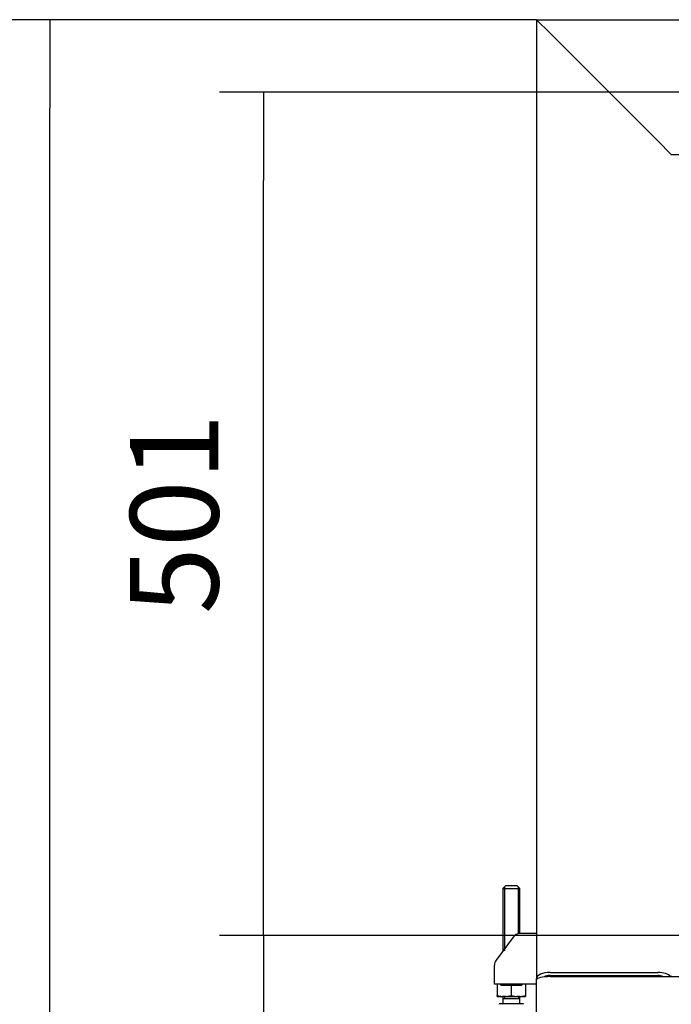
# Model space of a CAD drawing. Units: millimetres. Extents: x 0 to 849, y 297 to 1188.
# Drawn here: x 47 to 85, y 1074 to 1133 of the extents above; entities that cross this region are included whole.
import ezdxf

# ---------------------------------------------------------------- set-up
doc = ezdxf.new("R2010")
doc.units = ezdxf.units.MM
for name, color, linetype in [('Default', 7, 'Continuous'), ('H30-004-2', 7, 'Continuous'), ('H30-006-2', 7, 'Continuous'), ('H30-009-2', 7, 'Continuous'), ('H30-054-0', 7, 'Continuous'), ('NAVAROVACI_MATIC', 7, 'Continuous'), ('SCREW_DIN_933_M1', 7, 'Continuous')]:
    doc.layers.add(name, color=color, linetype=linetype)
doc.styles.add('SEACAD_Arial', font='ARIALN.TTF', dxfattribs={"width": 0.83})
doc.dimstyles.new('ISO', dxfattribs={"dimtxt": 5.25, "dimasz": 5.25, "dimexe": 2.625, "dimexo": 0, "dimgap": 2.625, "dimtad": 1, "dimlfac": 10, "dimtxsty": 'SEACAD_Arial', "dimblk1": '_SE_FILLED', "dimblk2": '_SE_FILLED', "dimsah": 1, "dimcen": 2.625, "dimadec": 0, "dimazin": 0, "dimtfac": 1, "dimtmove": 0, "dimatfit": 3, "dimfxl": 0, "dimtolj": 1, "dimarcsym": 0})

# ---------------------------------------------------------------- blocks, each defined once
blk = doc.blocks.new('SE')
at = {"layer": 'H30-004-2', "color": 7, "linetype": 'Continuous'}
for p, q in [((77.205, 1132.954), (132.705, 1132.954)), ((77.205, 1132.954), (78.005, 1132.154)), ((78.005, 1132.154), (84.405, 1125.754)), ((84.405, 1125.754), (85.205, 1124.954)), ((85.205, 1124.954), (86.305, 1124.954))]:
    blk.add_line(p, q, dxfattribs=at)
at = {"layer": 'H30-006-2', "color": 7, "linetype": 'Continuous'}
for p, q in [((77.205, 1132.954), (77.205, 1075.981)), ((77.205, 1132.954), (78.005, 1132.154)), ((78.005, 1132.154), (84.405, 1125.754)), ((84.405, 1125.754), (85.205, 1124.954)), ((85.205, 1124.954), (85.205, 1124.904)), ((78.005, 1076.354), (84.405, 1076.354)), ((77.205, 1075.916), (77.205, 1075.981)), ((78.005, 1076.168), (84.405, 1076.168)), ((85.205, 1076.154), (85.205, 1076.103))]:
    blk.add_line(p, q, dxfattribs=at)
for centre, major_axis, start_param, end_param in [((78.005, 1075.981), (-0.8, 0), 4.712389, 6.283185), ((84.405, 1075.981), (-0.8, 0), 3.472937, 4.712389), ((78.005, 1075.981), (-0.4, 0), 4.712389, 5.687668), ((84.405, 1075.981), (-0.4, 0), 3.850004, 4.712389)]:
    blk.add_ellipse(centre, major_axis=major_axis, ratio=0.466308, start_param=start_param, end_param=end_param, dxfattribs=at)
at = {"layer": 'H30-009-2', "color": 7, "linetype": 'Continuous'}
for p, q in [((77.205, 1056.703), (77.205, 1075.916)), ((78.005, 1076.103), (90.105, 1076.103))]:
    blk.add_line(p, q, dxfattribs=at)
blk.add_ellipse((78.005, 1075.916), major_axis=(0.8, 0), ratio=0.233154, start_param=1.570796, end_param=3.141593, dxfattribs=at)
at = {"layer": 'H30-054-0', "color": 7, "linetype": 'Continuous'}
for p, q in [((75.805, 1078.451), (74.802, 1077.087)), ((77.205, 1078.654), (76.208, 1078.654)), ((74.705, 1076.254), (74.705, 1076.79)), ((74.705, 1075.654), (74.705, 1076.254)), ((77.205, 1075.654), (74.705, 1075.654))]:
    blk.add_line(p, q, dxfattribs=at)
for centre, start, end in [((76.208, 1078.154), 90, 143.67317), ((75.205, 1076.79), 143.67317, 180)]:
    blk.add_arc(centre, 0.5, start, end, dxfattribs=at)
at = {"layer": 'NAVAROVACI_MATIC', "color": 7, "linetype": 'Continuous'}
for p, q in [((74.855, 1075.654), (74.855, 1074.99)), ((75.127, 1075.574), (75.063, 1075.654)), ((75.105, 1075.654), (75.105, 1075.602)), ((75.705, 1075.574), (75.127, 1075.574)), ((76.283, 1075.574), (75.705, 1075.574)), ((75.705, 1075.574), (75.705, 1074.99)), ((76.347, 1075.654), (76.283, 1075.574)), ((76.305, 1075.602), (76.305, 1075.654)), ((76.555, 1075.654), (76.555, 1074.99)), ((74.855, 1074.914), (74.855, 1074.99)), ((74.855, 1074.99), (75.186, 1074.914)), ((74.855, 1074.914), (75.186, 1074.914)), ((75.375, 1074.914), (75.186, 1074.914)), ((75.375, 1074.914), (75.705, 1074.99)), ((75.375, 1074.914), (76.036, 1074.914)), ((75.705, 1074.99), (76.036, 1074.914)), ((76.224, 1074.914), (76.036, 1074.914)), ((76.224, 1074.914), (76.555, 1074.99)), ((76.224, 1074.914), (76.555, 1074.914)), ((76.555, 1074.99), (76.555, 1074.914))]:
    blk.add_line(p, q, dxfattribs=at)
at = {"layer": 'SCREW_DIN_933_M1', "color": 7, "linetype": 'Continuous'}
for p, q in [((75.355, 1081.494), (75.205, 1081.344)), ((75.205, 1081.344), (76.205, 1081.344)), ((75.205, 1081.344), (75.205, 1077.634)), ((75.297, 1081.436), (75.297, 1077.634)), ((76.055, 1081.494), (75.355, 1081.494)), ((76.205, 1081.344), (76.055, 1081.494)), ((76.113, 1081.436), (76.113, 1078.654)), ((76.205, 1078.654), (76.205, 1081.344)), ((75.205, 1074.914), (75.205, 1074.794)), ((75.205, 1074.794), (76.205, 1074.794)), ((75.205, 1074.793), (76.205, 1074.793)), ((75.205, 1074.793), (75.205, 1074.534)), ((75.297, 1074.914), (75.297, 1074.794)), ((75.297, 1074.794), (75.297, 1074.793)), ((76.113, 1074.914), (76.113, 1074.794)), ((76.113, 1074.793), (76.113, 1074.794)), ((76.205, 1074.794), (76.205, 1074.914)), ((76.205, 1074.534), (76.205, 1074.793)), ((76.437, 1074.494), (74.974, 1074.494)), ((74.974, 1074.494), (74.974, 1074.457)), ((76.437, 1074.457), (76.437, 1074.494))]:
    blk.add_line(p, q, dxfattribs=at)
for centre, start, end in [((75.165, 1074.534), 270, 0), ((76.245, 1074.534), 180, 270)]:
    blk.add_arc(centre, 0.04, start, end, dxfattribs=at)
blk = doc.blocks.new('_SE_FILLED')
at = {"color": 0}
blk.add_line((0, 0), (-1, 0), dxfattribs=at)
blk.add_solid([(0, 0), (-1, -0.1665), (-1, 0.1665), (0, 0)], dxfattribs=at)
blk = doc.blocks.new('DMBLK1')
at = {"layer": 'Default', "color": 0, "linetype": 'Continuous', "lineweight": -2}
for p, q in [((86.305, 1078.554), (58.368, 1078.554)), ((60.993, 1053.304), (60.993, 1073.304)), ((79.305, 1048.054), (58.368, 1048.054))]:
    blk.add_line(p, q, dxfattribs=at)
at = {"layer": 'Defpoints', "color": 0}
for p in [(60.993, 1078.554), (86.305, 1078.554), (79.305, 1048.054)]:
    blk.add_point(p, dxfattribs=at)
at = {"layer": 'Default', "color": 0, "lineweight": -2, "xscale": 5.25, "yscale": 5.25, "zscale": 5.25}
for p, rotation in [((60.993, 1078.554), 90), ((60.993, 1048.054), 270)]:
    blk.add_blockref('_SE_FILLED', p, dxfattribs=dict(at, rotation=rotation))
at = {"layer": 'Default', "color": 0, "insert": (55.688, 1063.304), "char_height": 5.25, "attachment_point": 5, "rotation": 90, "style": 'SEACAD_Arial'}
blk.add_mtext('\\A1;\\A1;305 -355', dxfattribs=at)
blk = doc.blocks.new('DMBLK2')
at = {"layer": 'Default', "color": 0, "linetype": 'Continuous', "lineweight": -2}
for p, q in [((86.305, 1128.654), (58.368, 1128.654)), ((60.993, 1083.804), (60.993, 1123.404)), ((86.305, 1078.554), (58.368, 1078.554))]:
    blk.add_line(p, q, dxfattribs=at)
at = {"layer": 'Defpoints', "color": 0}
for p in [(60.993, 1128.654), (86.305, 1128.654), (86.305, 1078.554)]:
    blk.add_point(p, dxfattribs=at)
at = {"layer": 'Default', "color": 0, "lineweight": -2, "xscale": 5.25, "yscale": 5.25, "zscale": 5.25}
for p, rotation in [((60.993, 1128.654), 90.00000000000001), ((60.993, 1078.554), 270)]:
    blk.add_blockref('_SE_FILLED', p, dxfattribs=dict(at, rotation=rotation))
at = {"layer": 'Default', "color": 0, "insert": (55.688, 1103.604), "char_height": 5.25, "attachment_point": 5, "rotation": 90, "style": 'SEACAD_Arial'}
blk.add_mtext('\\A1;\\A1;501', dxfattribs=at)
blk = doc.blocks.new('DMBLK3')
at = {"layer": 'Default', "color": 0, "linetype": 'Continuous', "lineweight": -2}
for p, q in [((77.205, 1132.954), (45.681, 1132.954)), ((48.306, 1053.304), (48.306, 1127.704)), ((74.705, 1048.054), (45.681, 1048.054))]:
    blk.add_line(p, q, dxfattribs=at)
at = {"layer": 'Defpoints', "color": 0}
for p in [(48.306, 1132.954), (77.205, 1132.954), (74.705, 1048.054)]:
    blk.add_point(p, dxfattribs=at)
at = {"layer": 'Default', "color": 0, "lineweight": -2, "xscale": 5.25, "yscale": 5.25, "zscale": 5.25}
for p, rotation in [((48.306, 1132.954), 90), ((48.306, 1048.054), 270)]:
    blk.add_blockref('_SE_FILLED', p, dxfattribs=dict(at, rotation=rotation))
at = {"layer": 'Default', "color": 0, "insert": (43.001, 1090.504), "char_height": 5.25, "attachment_point": 5, "rotation": 90, "style": 'SEACAD_Arial'}
blk.add_mtext('\\A1;\\A1;849', dxfattribs=at)

msp = doc.modelspace()

# ---------------------------------------------------------------- block references
at = {"layer": 'Default'}
msp.add_blockref('SE', (0, 0), dxfattribs=at)

# ---------------------------------------------------------------- dimensions: what is measured, and where the dimension line sits
at = {"layer": 'Default', "color": 7, "linetype": 'Continuous'}
for base, p1, p2, text, picture, middle, dimtype in [((48.3065, 1132.9544), (74.7051, 1048.0544), (77.2051, 1132.9544), '\\A1;<>', 'DMBLK3', (48.3065, 1090.5044), 160), ((60.9931, 1128.6544), (86.3051, 1078.5544), (86.3051, 1128.6544), '\\A1;<>', 'DMBLK2', (60.9931, 1103.6044), 161), ((60.9931, 1078.5544), (79.3051, 1048.0544), (86.3051, 1078.5544), '\\A1;<> -355', 'DMBLK1', (60.9931, 1063.3044), 160)]:
    dim = msp.add_linear_dim(base=base, p1=p1, p2=p2, angle=90, text=text, dimstyle='ISO', dxfattribs=at)
    dim.commit()
    dim.dimension.update_dxf_attribs({"geometry": picture, "text_midpoint": middle, "dimtype": dimtype})

doc.saveas('drawing.dxf')
